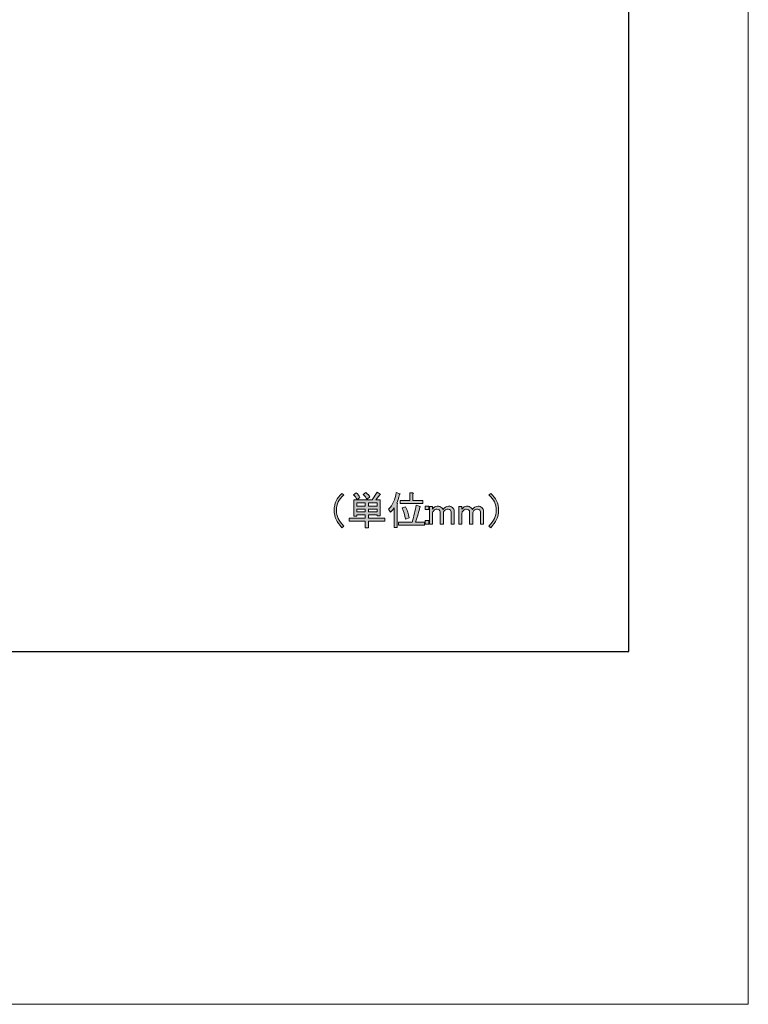
# Model space of a CAD drawing. Units: millimetres. Extents: x 0 to 241, y 0 to 217.
# Drawn here: x 188 to 241, y 0 to 73 of the extents above; entities that cross this region are included whole.
import ezdxf

# ---------------------------------------------------------------- set-up
doc = ezdxf.new("R2010")
doc.units = ezdxf.units.MM
doc.header["$MEASUREMENT"] = 0
doc.layers.add('圖層 1', color=7, linetype='Continuous', lineweight=0)

# ---------------------------------------------------------------- blocks, each defined once
blk = doc.blocks.new('Block_0')
at = {"layer": '圖層 1'}
h = blk.add_hatch(color=7, dxfattribs=at)
h.dxf.hatch_style = 2
edge = h.paths.add_edge_path()
edge.add_spline(control_points=[(213.955, 36.51), (213.955, 36.51), (213.322, 36.51), (213.322, 36.51), (213.322, 36.51), (213.322, 36.291), (213.322, 36.291), (213.322, 36.291), (213.955, 36.291), (213.955, 36.291), (213.955, 36.291), (213.955, 36.51), (213.955, 36.51)], knot_values=[0, 0, 0, 0, 1, 1, 1, 2, 2, 2, 3, 3, 3, 4, 4, 4, 4], degree=3, periodic=0)
edge = h.paths.add_edge_path()
edge.add_spline(control_points=[(213.955, 36.97), (213.955, 36.97), (213.322, 36.97), (213.322, 36.97), (213.322, 36.97), (213.322, 36.728), (213.322, 36.728), (213.322, 36.728), (213.955, 36.728), (213.955, 36.728), (213.955, 36.728), (213.955, 36.97), (213.955, 36.97)], knot_values=[0, 0, 0, 0, 1, 1, 1, 2, 2, 2, 3, 3, 3, 4, 4, 4, 4], degree=3, periodic=0)
edge = h.paths.add_edge_path()
edge.add_spline(control_points=[(213.138, 37.73), (213.284, 37.607), (213.383, 37.495), (213.437, 37.396), (213.437, 37.396), (213.219, 37.235), (213.219, 37.235), (213.157, 37.35), (213.065, 37.465), (212.942, 37.58), (212.942, 37.58), (213.138, 37.73), (213.138, 37.73)], knot_values=[0, 0, 0, 0, 1, 1, 1, 2, 2, 2, 3, 3, 3, 4, 4, 4, 4], degree=3, periodic=0)
edge = h.paths.add_edge_path()
edge.add_spline(control_points=[(213.092, 36.51), (213.092, 36.51), (212.47, 36.51), (212.47, 36.51), (212.47, 36.51), (212.47, 36.291), (212.47, 36.291), (212.47, 36.291), (213.092, 36.291), (213.092, 36.291), (213.092, 36.291), (213.092, 36.51), (213.092, 36.51)], knot_values=[0, 0, 0, 0, 1, 1, 1, 2, 2, 2, 3, 3, 3, 4, 4, 4, 4], degree=3, periodic=0)
edge = h.paths.add_edge_path()
edge.add_spline(control_points=[(213.092, 36.97), (213.092, 36.97), (212.47, 36.97), (212.47, 36.97), (212.47, 36.97), (212.47, 36.728), (212.47, 36.728), (212.47, 36.728), (213.092, 36.728), (213.092, 36.728), (213.092, 36.728), (213.092, 36.97), (213.092, 36.97)], knot_values=[0, 0, 0, 0, 1, 1, 1, 2, 2, 2, 3, 3, 3, 4, 4, 4, 4], degree=3, periodic=0)
edge = h.paths.add_edge_path()
edge.add_spline(control_points=[(213.875, 37.189), (213.875, 37.189), (214.186, 37.189), (214.186, 37.189), (214.186, 37.189), (214.186, 36.003), (214.186, 36.003), (214.186, 36.003), (213.955, 36.003), (213.955, 36.003), (213.955, 36.003), (213.955, 36.072), (213.955, 36.072), (213.955, 36.072), (213.322, 36.072), (213.322, 36.072), (213.322, 36.072), (213.322, 35.83), (213.322, 35.83), (213.322, 35.83), (214.531, 35.83), (214.531, 35.83), (214.531, 35.83), (214.531, 35.612), (214.531, 35.612), (214.531, 35.612), (213.322, 35.612), (213.322, 35.612), (213.322, 35.612), (213.322, 35.128), (213.322, 35.128), (213.322, 35.128), (213.092, 35.128), (213.092, 35.128), (213.092, 35.128), (213.092, 35.612), (213.092, 35.612), (213.092, 35.612), (211.907, 35.612), (211.907, 35.612), (211.907, 35.612), (211.907, 35.83), (211.907, 35.83), (211.907, 35.83), (213.092, 35.83), (213.092, 35.83), (213.092, 35.83), (213.092, 36.072), (213.092, 36.072), (213.092, 36.072), (212.47, 36.072), (212.47, 36.072), (212.47, 36.072), (212.47, 35.98), (212.47, 35.98), (212.47, 35.98), (212.24, 35.98), (212.24, 35.98), (212.24, 35.98), (212.24, 37.189), (212.24, 37.189), (212.24, 37.189), (213.61, 37.189), (213.61, 37.189), (213.61, 37.189), (213.978, 37.753), (213.978, 37.753), (213.978, 37.753), (214.197, 37.603), (214.197, 37.603), (214.235, 37.572), (214.224, 37.557), (214.162, 37.557), (214.162, 37.557), (213.875, 37.189), (213.875, 37.189)], knot_values=[0, 0, 0, 0, 1, 1, 1, 2, 2, 2, 3, 3, 3, 4, 4, 4, 5, 5, 5, 6, 6, 6, 7, 7, 7, 8, 8, 8, 9, 9, 9, 10, 10, 10, 11, 11, 11, 12, 12, 12, 13, 13, 13, 14, 14, 14, 15, 15, 15, 16, 16, 16, 17, 17, 17, 18, 18, 18, 19, 19, 19, 20, 20, 20, 21, 21, 21, 22, 22, 22, 23, 23, 23, 24, 24, 24, 25, 25, 25, 25], degree=3, periodic=0)
edge = h.paths.add_edge_path()
edge.add_spline(control_points=[(212.229, 37.557), (212.229, 37.557), (212.424, 37.707), (212.424, 37.707), (212.547, 37.592), (212.639, 37.476), (212.701, 37.361), (212.701, 37.361), (212.482, 37.223), (212.482, 37.223), (212.421, 37.346), (212.336, 37.457), (212.229, 37.557)], knot_values=[0, 0, 0, 0, 1, 1, 1, 2, 2, 2, 3, 3, 3, 4, 4, 4, 4], degree=3, periodic=0)
edge.add_line((212.229, 37.557), (212.229, 37.557))
h = blk.add_hatch(color=7, dxfattribs=at)
h.dxf.hatch_style = 2
edge = h.paths.add_edge_path()
edge.add_spline(control_points=[(211.377, 37.661), (211.377, 37.661), (211.503, 37.545), (211.503, 37.545), (211.311, 37.369), (211.177, 37.2), (211.101, 37.039), (211.016, 36.862), (210.973, 36.651), (210.973, 36.406), (210.973, 36.199), (211.016, 36.003), (211.101, 35.819), (211.177, 35.65), (211.311, 35.462), (211.503, 35.255), (211.503, 35.255), (211.377, 35.128), (211.377, 35.128), (211.185, 35.343), (211.043, 35.547), (210.951, 35.738), (210.851, 35.946), (210.801, 36.168), (210.801, 36.406), (210.801, 36.674), (210.851, 36.913), (210.951, 37.12), (211.035, 37.296), (211.177, 37.477), (211.377, 37.661)], knot_values=[0, 0, 0, 0, 1, 1, 1, 2, 2, 2, 3, 3, 3, 4, 4, 4, 5, 5, 5, 6, 6, 6, 7, 7, 7, 8, 8, 8, 9, 9, 9, 10, 10, 10, 10], degree=3, periodic=0)
edge.add_line((211.377, 37.661), (211.377, 37.661))
h = blk.add_hatch(color=7, dxfattribs=at)
h.dxf.hatch_style = 2
edge = h.paths.add_edge_path()
edge.add_spline(control_points=[(216.062, 36.671), (216.177, 36.425), (216.265, 36.153), (216.326, 35.854), (216.326, 35.854), (216.062, 35.762), (216.062, 35.762), (216, 36.068), (215.916, 36.344), (215.808, 36.59), (215.808, 36.59), (216.062, 36.671), (216.062, 36.671)], knot_values=[0, 0, 0, 0, 1, 1, 1, 2, 2, 2, 3, 3, 3, 4, 4, 4, 4], degree=3, periodic=0)
edge = h.paths.add_edge_path()
edge.add_spline(control_points=[(217.339, 37.131), (217.339, 37.131), (217.339, 36.913), (217.339, 36.913), (217.339, 36.913), (215.67, 36.913), (215.67, 36.913), (215.67, 36.913), (215.67, 37.131), (215.67, 37.131), (215.67, 37.131), (216.372, 37.131), (216.372, 37.131), (216.372, 37.131), (216.372, 37.695), (216.372, 37.695), (216.372, 37.695), (216.591, 37.695), (216.591, 37.695), (216.652, 37.687), (216.656, 37.664), (216.602, 37.626), (216.602, 37.626), (216.602, 37.131), (216.602, 37.131), (216.602, 37.131), (217.339, 37.131), (217.339, 37.131)], knot_values=[0, 0, 0, 0, 1, 1, 1, 2, 2, 2, 3, 3, 3, 4, 4, 4, 5, 5, 5, 6, 6, 6, 7, 7, 7, 8, 8, 8, 9, 9, 9, 9], degree=3, periodic=0)
edge = h.paths.add_edge_path()
edge.add_spline(control_points=[(215.21, 35.14), (215.21, 35.14), (215.21, 36.59), (215.21, 36.59), (215.164, 36.514), (215.079, 36.406), (214.956, 36.268), (214.956, 36.268), (214.807, 36.498), (214.807, 36.498), (215.114, 36.797), (215.302, 37.204), (215.371, 37.718), (215.371, 37.718), (215.636, 37.638), (215.636, 37.638), (215.682, 37.615), (215.674, 37.591), (215.613, 37.568), (215.551, 37.315), (215.482, 37.104), (215.405, 36.936), (215.405, 36.936), (215.463, 36.924), (215.463, 36.924), (215.486, 36.901), (215.478, 36.878), (215.44, 36.854), (215.44, 36.854), (215.44, 35.14), (215.44, 35.14), (215.44, 35.14), (215.21, 35.14), (215.21, 35.14)], knot_values=[0, 0, 0, 0, 1, 1, 1, 2, 2, 2, 3, 3, 3, 4, 4, 4, 5, 5, 5, 6, 6, 6, 7, 7, 7, 8, 8, 8, 9, 9, 9, 10, 10, 10, 11, 11, 11, 11], degree=3, periodic=0)
edge = h.paths.add_edge_path()
edge.add_spline(control_points=[(216.787, 35.543), (216.787, 35.543), (217.465, 35.543), (217.465, 35.543), (217.465, 35.543), (217.465, 35.324), (217.465, 35.324), (217.465, 35.324), (215.543, 35.324), (215.543, 35.324), (215.543, 35.324), (215.543, 35.543), (215.543, 35.543), (215.543, 35.543), (216.534, 35.543), (216.534, 35.543), (216.672, 36.003), (216.775, 36.417), (216.844, 36.786), (216.844, 36.786), (217.132, 36.706), (217.132, 36.706), (217.155, 36.69), (217.147, 36.671), (217.109, 36.648), (217.048, 36.325), (216.94, 35.957), (216.787, 35.543)], knot_values=[0, 0, 0, 0, 1, 1, 1, 2, 2, 2, 3, 3, 3, 4, 4, 4, 5, 5, 5, 6, 6, 6, 7, 7, 7, 8, 8, 8, 9, 9, 9, 9], degree=3, periodic=0)
edge.add_line((216.787, 35.543), (216.787, 35.543))
h = blk.add_hatch(color=7, dxfattribs=at)
h.dxf.hatch_style = 2
edge = h.paths.add_edge_path()
edge.add_spline(control_points=[(222.329, 35.128), (222.329, 35.128), (222.202, 35.255), (222.202, 35.255), (222.394, 35.462), (222.528, 35.65), (222.605, 35.819), (222.689, 36.003), (222.732, 36.199), (222.732, 36.406), (222.732, 36.651), (222.689, 36.863), (222.605, 37.039), (222.528, 37.2), (222.394, 37.369), (222.202, 37.546), (222.202, 37.546), (222.329, 37.661), (222.329, 37.661), (222.528, 37.476), (222.67, 37.296), (222.755, 37.12), (222.854, 36.913), (222.904, 36.674), (222.904, 36.406), (222.904, 36.168), (222.854, 35.946), (222.755, 35.738), (222.663, 35.547), (222.52, 35.343), (222.329, 35.128)], knot_values=[0, 0, 0, 0, 1, 1, 1, 2, 2, 2, 3, 3, 3, 4, 4, 4, 5, 5, 5, 6, 6, 6, 7, 7, 7, 8, 8, 8, 9, 9, 9, 10, 10, 10, 10], degree=3, periodic=0)
edge.add_line((222.329, 35.128), (222.329, 35.128))
h = blk.add_hatch(color=7, dxfattribs=at)
h.dxf.hatch_style = 2
edge = h.paths.add_edge_path()
edge.add_spline(control_points=[(217.503, 35.658), (217.503, 35.658), (217.768, 35.658), (217.768, 35.658), (217.768, 35.658), (217.768, 35.404), (217.768, 35.404), (217.768, 35.404), (217.503, 35.404), (217.503, 35.404), (217.503, 35.404), (217.503, 35.658), (217.503, 35.658)], knot_values=[0, 0, 0, 0, 1, 1, 1, 2, 2, 2, 3, 3, 3, 4, 4, 4, 4], degree=3, periodic=0)
edge = h.paths.add_edge_path()
edge.add_spline(control_points=[(217.503, 36.717), (217.503, 36.717), (217.768, 36.717), (217.768, 36.717), (217.768, 36.717), (217.768, 36.463), (217.768, 36.463), (217.768, 36.463), (217.503, 36.463), (217.503, 36.463), (217.503, 36.463), (217.503, 36.717), (217.503, 36.717)], knot_values=[0, 0, 0, 0, 1, 1, 1, 2, 2, 2, 3, 3, 3, 4, 4, 4, 4], degree=3, periodic=0)
h = blk.add_hatch(color=7, dxfattribs=at)
h.dxf.hatch_style = 2
edge = h.paths.add_edge_path()
edge.add_spline(control_points=[(218.047, 35.405), (218.047, 35.405), (217.817, 35.405), (217.817, 35.405), (217.817, 35.405), (217.817, 36.694), (217.817, 36.694), (217.817, 36.694), (218.047, 36.694), (218.047, 36.694), (218.047, 36.694), (218.047, 36.498), (218.047, 36.498), (218.147, 36.644), (218.262, 36.717), (218.392, 36.717), (218.538, 36.717), (218.649, 36.678), (218.726, 36.602), (218.765, 36.563), (218.795, 36.521), (218.818, 36.475), (218.918, 36.636), (219.056, 36.717), (219.233, 36.717), (219.355, 36.717), (219.451, 36.682), (219.52, 36.613), (219.597, 36.536), (219.636, 36.452), (219.636, 36.36), (219.636, 36.36), (219.636, 35.405), (219.636, 35.405), (219.636, 35.405), (219.405, 35.405), (219.405, 35.405), (219.405, 35.405), (219.405, 36.314), (219.405, 36.314), (219.405, 36.36), (219.39, 36.398), (219.359, 36.429), (219.313, 36.475), (219.259, 36.498), (219.198, 36.498), (219.09, 36.498), (219.002, 36.464), (218.933, 36.394), (218.872, 36.333), (218.841, 36.276), (218.841, 36.222), (218.841, 36.222), (218.841, 35.405), (218.841, 35.405), (218.841, 35.405), (218.611, 35.405), (218.611, 35.405), (218.611, 35.405), (218.611, 36.302), (218.611, 36.302), (218.611, 36.349), (218.588, 36.394), (218.542, 36.441), (218.503, 36.479), (218.446, 36.498), (218.369, 36.498), (218.285, 36.498), (218.212, 36.467), (218.151, 36.406), (218.082, 36.337), (218.047, 36.272), (218.047, 36.21), (218.047, 36.21), (218.047, 35.405), (218.047, 35.405)], knot_values=[0, 0, 0, 0, 1, 1, 1, 2, 2, 2, 3, 3, 3, 4, 4, 4, 5, 5, 5, 6, 6, 6, 7, 7, 7, 8, 8, 8, 9, 9, 9, 10, 10, 10, 11, 11, 11, 12, 12, 12, 13, 13, 13, 14, 14, 14, 15, 15, 15, 16, 16, 16, 17, 17, 17, 18, 18, 18, 19, 19, 19, 20, 20, 20, 21, 21, 21, 22, 22, 22, 23, 23, 23, 24, 24, 24, 25, 25, 25, 25], degree=3, periodic=0)
h = blk.add_hatch(color=7, dxfattribs=at)
h.dxf.hatch_style = 2
edge = h.paths.add_edge_path()
edge.add_spline(control_points=[(220.211, 35.405), (220.211, 35.405), (219.981, 35.405), (219.981, 35.405), (219.981, 35.405), (219.981, 36.694), (219.981, 36.694), (219.981, 36.694), (220.211, 36.694), (220.211, 36.694), (220.211, 36.694), (220.211, 36.498), (220.211, 36.498), (220.311, 36.644), (220.426, 36.717), (220.556, 36.717), (220.702, 36.717), (220.813, 36.678), (220.89, 36.602), (220.928, 36.563), (220.959, 36.521), (220.982, 36.475), (221.082, 36.636), (221.22, 36.717), (221.397, 36.717), (221.519, 36.717), (221.615, 36.682), (221.684, 36.613), (221.761, 36.536), (221.799, 36.452), (221.799, 36.36), (221.799, 36.36), (221.799, 35.405), (221.799, 35.405), (221.799, 35.405), (221.569, 35.405), (221.569, 35.405), (221.569, 35.405), (221.569, 36.314), (221.569, 36.314), (221.569, 36.36), (221.554, 36.398), (221.523, 36.429), (221.477, 36.475), (221.423, 36.498), (221.362, 36.498), (221.254, 36.498), (221.166, 36.464), (221.097, 36.394), (221.036, 36.333), (221.005, 36.276), (221.005, 36.222), (221.005, 36.222), (221.005, 35.405), (221.005, 35.405), (221.005, 35.405), (220.775, 35.405), (220.775, 35.405), (220.775, 35.405), (220.775, 36.302), (220.775, 36.302), (220.775, 36.349), (220.752, 36.394), (220.706, 36.441), (220.667, 36.479), (220.61, 36.498), (220.533, 36.498), (220.449, 36.498), (220.376, 36.467), (220.315, 36.406), (220.246, 36.337), (220.211, 36.272), (220.211, 36.21), (220.211, 36.21), (220.211, 35.405), (220.211, 35.405)], knot_values=[0, 0, 0, 0, 1, 1, 1, 2, 2, 2, 3, 3, 3, 4, 4, 4, 5, 5, 5, 6, 6, 6, 7, 7, 7, 8, 8, 8, 9, 9, 9, 10, 10, 10, 11, 11, 11, 12, 12, 12, 13, 13, 13, 14, 14, 14, 15, 15, 15, 16, 16, 16, 17, 17, 17, 18, 18, 18, 19, 19, 19, 20, 20, 20, 21, 21, 21, 22, 22, 22, 23, 23, 23, 24, 24, 24, 25, 25, 25, 25], degree=3, periodic=0)
blk.add_lwpolyline([(0, 0), (241.3, 0), (241.3, 216.543), (0, 216.543)], close=True, dxfattribs=at)
for points, knots in [([(213.875, 37.189), (213.875, 37.189), (214.186, 37.189), (214.186, 37.189), (214.186, 37.189), (214.186, 36.003), (214.186, 36.003), (214.186, 36.003), (213.955, 36.003), (213.955, 36.003), (213.955, 36.003), (213.955, 36.072), (213.955, 36.072), (213.955, 36.072), (213.322, 36.072), (213.322, 36.072), (213.322, 36.072), (213.322, 35.83), (213.322, 35.83), (213.322, 35.83), (214.531, 35.83), (214.531, 35.83), (214.531, 35.83), (214.531, 35.612), (214.531, 35.612), (214.531, 35.612), (213.322, 35.612), (213.322, 35.612), (213.322, 35.612), (213.322, 35.128), (213.322, 35.128), (213.322, 35.128), (213.092, 35.128), (213.092, 35.128), (213.092, 35.128), (213.092, 35.612), (213.092, 35.612), (213.092, 35.612), (211.907, 35.612), (211.907, 35.612), (211.907, 35.612), (211.907, 35.83), (211.907, 35.83), (211.907, 35.83), (213.092, 35.83), (213.092, 35.83), (213.092, 35.83), (213.092, 36.072), (213.092, 36.072), (213.092, 36.072), (212.47, 36.072), (212.47, 36.072), (212.47, 36.072), (212.47, 35.98), (212.47, 35.98), (212.47, 35.98), (212.24, 35.98), (212.24, 35.98), (212.24, 35.98), (212.24, 37.189), (212.24, 37.189), (212.24, 37.189), (213.61, 37.189), (213.61, 37.189), (213.61, 37.189), (213.978, 37.753), (213.978, 37.753), (213.978, 37.753), (214.197, 37.603), (214.197, 37.603), (214.235, 37.572), (214.224, 37.557), (214.162, 37.557), (214.162, 37.557), (213.875, 37.189), (213.875, 37.189)], [0, 0, 0, 0, 1, 1, 1, 2, 2, 2, 3, 3, 3, 4, 4, 4, 5, 5, 5, 6, 6, 6, 7, 7, 7, 8, 8, 8, 9, 9, 9, 10, 10, 10, 11, 11, 11, 12, 12, 12, 13, 13, 13, 14, 14, 14, 15, 15, 15, 16, 16, 16, 17, 17, 17, 18, 18, 18, 19, 19, 19, 20, 20, 20, 21, 21, 21, 22, 22, 22, 23, 23, 23, 24, 24, 24, 25, 25, 25, 25]), ([(211.377, 37.661), (211.377, 37.661), (211.503, 37.545), (211.503, 37.545), (211.311, 37.369), (211.177, 37.2), (211.101, 37.039), (211.016, 36.862), (210.973, 36.651), (210.973, 36.406), (210.973, 36.199), (211.016, 36.003), (211.101, 35.819), (211.177, 35.65), (211.311, 35.462), (211.503, 35.255), (211.503, 35.255), (211.377, 35.128), (211.377, 35.128), (211.185, 35.343), (211.043, 35.547), (210.951, 35.738), (210.851, 35.946), (210.801, 36.168), (210.801, 36.406), (210.801, 36.674), (210.851, 36.913), (210.951, 37.12), (211.035, 37.296), (211.177, 37.477), (211.377, 37.661)], [0, 0, 0, 0, 1, 1, 1, 2, 2, 2, 3, 3, 3, 4, 4, 4, 5, 5, 5, 6, 6, 6, 7, 7, 7, 8, 8, 8, 9, 9, 9, 10, 10, 10, 10]), ([(212.229, 37.557), (212.229, 37.557), (212.424, 37.707), (212.424, 37.707), (212.547, 37.592), (212.639, 37.476), (212.701, 37.361), (212.701, 37.361), (212.482, 37.223), (212.482, 37.223), (212.421, 37.346), (212.336, 37.457), (212.229, 37.557)], [0, 0, 0, 0, 1, 1, 1, 2, 2, 2, 3, 3, 3, 4, 4, 4, 4]), ([(213.138, 37.73), (213.284, 37.607), (213.383, 37.495), (213.437, 37.396), (213.437, 37.396), (213.219, 37.235), (213.219, 37.235), (213.157, 37.35), (213.065, 37.465), (212.942, 37.58), (212.942, 37.58), (213.138, 37.73), (213.138, 37.73)], [0, 0, 0, 0, 1, 1, 1, 2, 2, 2, 3, 3, 3, 4, 4, 4, 4]), ([(215.21, 35.14), (215.21, 35.14), (215.21, 36.59), (215.21, 36.59), (215.164, 36.514), (215.079, 36.406), (214.956, 36.268), (214.956, 36.268), (214.807, 36.498), (214.807, 36.498), (215.114, 36.797), (215.302, 37.204), (215.371, 37.718), (215.371, 37.718), (215.636, 37.638), (215.636, 37.638), (215.682, 37.615), (215.674, 37.591), (215.613, 37.568), (215.551, 37.315), (215.482, 37.104), (215.405, 36.936), (215.405, 36.936), (215.463, 36.924), (215.463, 36.924), (215.486, 36.901), (215.478, 36.878), (215.44, 36.854), (215.44, 36.854), (215.44, 35.14), (215.44, 35.14), (215.44, 35.14), (215.21, 35.14), (215.21, 35.14)], [0, 0, 0, 0, 1, 1, 1, 2, 2, 2, 3, 3, 3, 4, 4, 4, 5, 5, 5, 6, 6, 6, 7, 7, 7, 8, 8, 8, 9, 9, 9, 10, 10, 10, 11, 11, 11, 11]), ([(217.339, 37.131), (217.339, 37.131), (217.339, 36.913), (217.339, 36.913), (217.339, 36.913), (215.67, 36.913), (215.67, 36.913), (215.67, 36.913), (215.67, 37.131), (215.67, 37.131), (215.67, 37.131), (216.372, 37.131), (216.372, 37.131), (216.372, 37.131), (216.372, 37.695), (216.372, 37.695), (216.372, 37.695), (216.591, 37.695), (216.591, 37.695), (216.652, 37.687), (216.656, 37.664), (216.602, 37.626), (216.602, 37.626), (216.602, 37.131), (216.602, 37.131), (216.602, 37.131), (217.339, 37.131), (217.339, 37.131)], [0, 0, 0, 0, 1, 1, 1, 2, 2, 2, 3, 3, 3, 4, 4, 4, 5, 5, 5, 6, 6, 6, 7, 7, 7, 8, 8, 8, 9, 9, 9, 9]), ([(222.329, 35.128), (222.329, 35.128), (222.202, 35.255), (222.202, 35.255), (222.394, 35.462), (222.528, 35.65), (222.605, 35.819), (222.689, 36.003), (222.732, 36.199), (222.732, 36.406), (222.732, 36.651), (222.689, 36.863), (222.605, 37.039), (222.528, 37.2), (222.394, 37.369), (222.202, 37.546), (222.202, 37.546), (222.329, 37.661), (222.329, 37.661), (222.528, 37.476), (222.67, 37.296), (222.755, 37.12), (222.854, 36.913), (222.904, 36.674), (222.904, 36.406), (222.904, 36.168), (222.854, 35.946), (222.755, 35.738), (222.663, 35.547), (222.52, 35.343), (222.329, 35.128)], [0, 0, 0, 0, 1, 1, 1, 2, 2, 2, 3, 3, 3, 4, 4, 4, 5, 5, 5, 6, 6, 6, 7, 7, 7, 8, 8, 8, 9, 9, 9, 10, 10, 10, 10]), ([(213.092, 36.97), (213.092, 36.97), (212.47, 36.97), (212.47, 36.97), (212.47, 36.97), (212.47, 36.728), (212.47, 36.728), (212.47, 36.728), (213.092, 36.728), (213.092, 36.728), (213.092, 36.728), (213.092, 36.97), (213.092, 36.97)], [0, 0, 0, 0, 1, 1, 1, 2, 2, 2, 3, 3, 3, 4, 4, 4, 4]), ([(213.092, 36.51), (213.092, 36.51), (212.47, 36.51), (212.47, 36.51), (212.47, 36.51), (212.47, 36.291), (212.47, 36.291), (212.47, 36.291), (213.092, 36.291), (213.092, 36.291), (213.092, 36.291), (213.092, 36.51), (213.092, 36.51)], [0, 0, 0, 0, 1, 1, 1, 2, 2, 2, 3, 3, 3, 4, 4, 4, 4]), ([(213.955, 36.97), (213.955, 36.97), (213.322, 36.97), (213.322, 36.97), (213.322, 36.97), (213.322, 36.728), (213.322, 36.728), (213.322, 36.728), (213.955, 36.728), (213.955, 36.728), (213.955, 36.728), (213.955, 36.97), (213.955, 36.97)], [0, 0, 0, 0, 1, 1, 1, 2, 2, 2, 3, 3, 3, 4, 4, 4, 4]), ([(213.955, 36.51), (213.955, 36.51), (213.322, 36.51), (213.322, 36.51), (213.322, 36.51), (213.322, 36.291), (213.322, 36.291), (213.322, 36.291), (213.955, 36.291), (213.955, 36.291), (213.955, 36.291), (213.955, 36.51), (213.955, 36.51)], [0, 0, 0, 0, 1, 1, 1, 2, 2, 2, 3, 3, 3, 4, 4, 4, 4]), ([(216.787, 35.543), (216.787, 35.543), (217.465, 35.543), (217.465, 35.543), (217.465, 35.543), (217.465, 35.324), (217.465, 35.324), (217.465, 35.324), (215.543, 35.324), (215.543, 35.324), (215.543, 35.324), (215.543, 35.543), (215.543, 35.543), (215.543, 35.543), (216.534, 35.543), (216.534, 35.543), (216.672, 36.003), (216.775, 36.417), (216.844, 36.786), (216.844, 36.786), (217.132, 36.706), (217.132, 36.706), (217.155, 36.69), (217.147, 36.671), (217.109, 36.648), (217.048, 36.325), (216.94, 35.957), (216.787, 35.543)], [0, 0, 0, 0, 1, 1, 1, 2, 2, 2, 3, 3, 3, 4, 4, 4, 5, 5, 5, 6, 6, 6, 7, 7, 7, 8, 8, 8, 9, 9, 9, 9]), ([(216.062, 36.671), (216.177, 36.425), (216.265, 36.153), (216.326, 35.854), (216.326, 35.854), (216.062, 35.762), (216.062, 35.762), (216, 36.068), (215.916, 36.344), (215.808, 36.59), (215.808, 36.59), (216.062, 36.671), (216.062, 36.671)], [0, 0, 0, 0, 1, 1, 1, 2, 2, 2, 3, 3, 3, 4, 4, 4, 4]), ([(217.503, 36.717), (217.503, 36.717), (217.768, 36.717), (217.768, 36.717), (217.768, 36.717), (217.768, 36.463), (217.768, 36.463), (217.768, 36.463), (217.503, 36.463), (217.503, 36.463), (217.503, 36.463), (217.503, 36.717), (217.503, 36.717)], [0, 0, 0, 0, 1, 1, 1, 2, 2, 2, 3, 3, 3, 4, 4, 4, 4]), ([(218.047, 35.405), (218.047, 35.405), (217.817, 35.405), (217.817, 35.405), (217.817, 35.405), (217.817, 36.694), (217.817, 36.694), (217.817, 36.694), (218.047, 36.694), (218.047, 36.694), (218.047, 36.694), (218.047, 36.498), (218.047, 36.498), (218.147, 36.644), (218.262, 36.717), (218.392, 36.717), (218.538, 36.717), (218.649, 36.678), (218.726, 36.602), (218.765, 36.563), (218.795, 36.521), (218.818, 36.475), (218.918, 36.636), (219.056, 36.717), (219.233, 36.717), (219.355, 36.717), (219.451, 36.682), (219.52, 36.613), (219.597, 36.536), (219.636, 36.452), (219.636, 36.36), (219.636, 36.36), (219.636, 35.405), (219.636, 35.405), (219.636, 35.405), (219.405, 35.405), (219.405, 35.405), (219.405, 35.405), (219.405, 36.314), (219.405, 36.314), (219.405, 36.36), (219.39, 36.398), (219.359, 36.429), (219.313, 36.475), (219.259, 36.498), (219.198, 36.498), (219.09, 36.498), (219.002, 36.464), (218.933, 36.394), (218.872, 36.333), (218.841, 36.276), (218.841, 36.222), (218.841, 36.222), (218.841, 35.405), (218.841, 35.405), (218.841, 35.405), (218.611, 35.405), (218.611, 35.405), (218.611, 35.405), (218.611, 36.302), (218.611, 36.302), (218.611, 36.349), (218.588, 36.394), (218.542, 36.441), (218.503, 36.479), (218.446, 36.498), (218.369, 36.498), (218.285, 36.498), (218.212, 36.467), (218.151, 36.406), (218.082, 36.337), (218.047, 36.272), (218.047, 36.21), (218.047, 36.21), (218.047, 35.405), (218.047, 35.405)], [0, 0, 0, 0, 1, 1, 1, 2, 2, 2, 3, 3, 3, 4, 4, 4, 5, 5, 5, 6, 6, 6, 7, 7, 7, 8, 8, 8, 9, 9, 9, 10, 10, 10, 11, 11, 11, 12, 12, 12, 13, 13, 13, 14, 14, 14, 15, 15, 15, 16, 16, 16, 17, 17, 17, 18, 18, 18, 19, 19, 19, 20, 20, 20, 21, 21, 21, 22, 22, 22, 23, 23, 23, 24, 24, 24, 25, 25, 25, 25]), ([(220.211, 35.405), (220.211, 35.405), (219.981, 35.405), (219.981, 35.405), (219.981, 35.405), (219.981, 36.694), (219.981, 36.694), (219.981, 36.694), (220.211, 36.694), (220.211, 36.694), (220.211, 36.694), (220.211, 36.498), (220.211, 36.498), (220.311, 36.644), (220.426, 36.717), (220.556, 36.717), (220.702, 36.717), (220.813, 36.678), (220.89, 36.602), (220.928, 36.563), (220.959, 36.521), (220.982, 36.475), (221.082, 36.636), (221.22, 36.717), (221.397, 36.717), (221.519, 36.717), (221.615, 36.682), (221.684, 36.613), (221.761, 36.536), (221.799, 36.452), (221.799, 36.36), (221.799, 36.36), (221.799, 35.405), (221.799, 35.405), (221.799, 35.405), (221.569, 35.405), (221.569, 35.405), (221.569, 35.405), (221.569, 36.314), (221.569, 36.314), (221.569, 36.36), (221.554, 36.398), (221.523, 36.429), (221.477, 36.475), (221.423, 36.498), (221.362, 36.498), (221.254, 36.498), (221.166, 36.464), (221.097, 36.394), (221.036, 36.333), (221.005, 36.276), (221.005, 36.222), (221.005, 36.222), (221.005, 35.405), (221.005, 35.405), (221.005, 35.405), (220.775, 35.405), (220.775, 35.405), (220.775, 35.405), (220.775, 36.302), (220.775, 36.302), (220.775, 36.349), (220.752, 36.394), (220.706, 36.441), (220.667, 36.479), (220.61, 36.498), (220.533, 36.498), (220.449, 36.498), (220.376, 36.467), (220.315, 36.406), (220.246, 36.337), (220.211, 36.272), (220.211, 36.21), (220.211, 36.21), (220.211, 35.405), (220.211, 35.405)], [0, 0, 0, 0, 1, 1, 1, 2, 2, 2, 3, 3, 3, 4, 4, 4, 5, 5, 5, 6, 6, 6, 7, 7, 7, 8, 8, 8, 9, 9, 9, 10, 10, 10, 11, 11, 11, 12, 12, 12, 13, 13, 13, 14, 14, 14, 15, 15, 15, 16, 16, 16, 17, 17, 17, 18, 18, 18, 19, 19, 19, 20, 20, 20, 21, 21, 21, 22, 22, 22, 23, 23, 23, 24, 24, 24, 25, 25, 25, 25]), ([(217.503, 35.658), (217.503, 35.658), (217.768, 35.658), (217.768, 35.658), (217.768, 35.658), (217.768, 35.404), (217.768, 35.404), (217.768, 35.404), (217.503, 35.404), (217.503, 35.404), (217.503, 35.404), (217.503, 35.658), (217.503, 35.658)], [0, 0, 0, 0, 1, 1, 1, 2, 2, 2, 3, 3, 3, 4, 4, 4, 4])]:
    blk.add_open_spline(points, degree=3, knots=knots, dxfattribs=at)

msp = doc.modelspace()

# ---------------------------------------------------------------- linework, layer by layer
at = {"layer": '圖層 1', "color": 7, "lineweight": 25}
msp.add_lwpolyline([(232.494, 207.597), (9.348, 207.597), (9.348, 26.019), (232.494, 26.019)], close=True, dxfattribs=at)

# ---------------------------------------------------------------- block references
at = {"layer": '圖層 1'}
msp.add_blockref('Block_0', (0, 0), dxfattribs=at)

doc.saveas('drawing.dxf')
